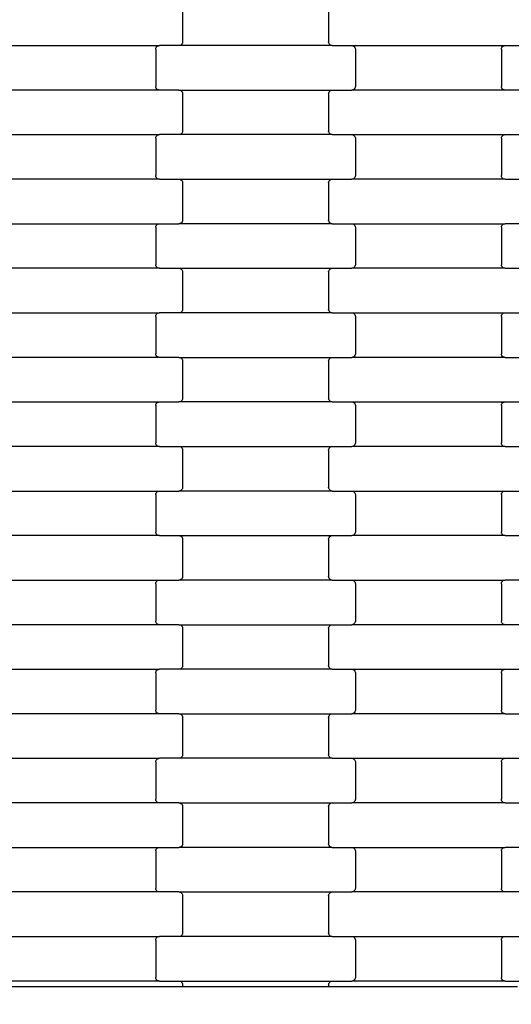
# Model space of a CAD drawing. Units: millimetres. Extents: x 2043 to 19843, y 498 to 15298.
# Drawn here: x 11924 to 12200, y 8935 to 9487 of the extents above; entities that cross this region are included whole.
import ezdxf

# ---------------------------------------------------------------- set-up
doc = ezdxf.new("R2010")
doc.units = ezdxf.units.MM
doc.layers.add('wymiary 100', color=5, linetype='Continuous')
doc.layers.add('wymiary 100 strefy', color=5, linetype='Continuous')
doc.styles.get("Standard").update_dxf_attribs({"font": 'arial.ttf'})
doc.dimstyles.new('FK_rzuty 100_m', dxfattribs={"dimscale": 100, "dimtxt": 2.5, "dimasz": 2.5, "dimexe": 1.25, "dimexo": 0.625, "dimtad": 1, "dimlfac": 0.001, "dimrnd": 0.01, "dimzin": 1, "dimdsep": 46, "dimtxsty": 'Standard', "dimblk": 'OBLIQUE', "dimblk1": 'ARCHTICK', "dimblk2": 'OBLIQUE', "dimcen": 2.5, "dimadec": 0, "dimazin": 0, "dimtfac": 1, "dimtmove": 0, "dimatfit": 3, "dimfxl": 1, "dimarcsym": 0})
doc.dimstyles.new('FK_rzuty 100_STREFY', dxfattribs={"dimscale": 100, "dimtxt": 4, "dimasz": 2.5, "dimexe": 1.25, "dimexo": 0.625, "dimgap": 1, "dimtad": 1, "dimlfac": 0.001, "dimrnd": 0.01, "dimzin": 1, "dimdsep": 46, "dimtxsty": 'Standard', "dimblk": 'OBLIQUE', "dimcen": 2.5, "dimadec": 0, "dimazin": 0, "dimtfac": 1, "dimtmove": 0, "dimatfit": 3, "dimfxl": 1, "dimarcsym": 0})

# ---------------------------------------------------------------- blocks, each defined once
blk = doc.blocks.new('_Oblique')
at = {"color": 0, "linetype": 'ByBlock', "lineweight": -2}
blk.add_line((-0.5, -0.5), (0.5, 0.5), dxfattribs=at)
blk = doc.blocks.new('*D10')
at = {"layer": 'Defpoints', "color": 0, "transparency": 16777216}
for p in [(10829.16, 9466.04), (15350.16, 9466.04), (15350.16, 7937.28)]:
    blk.add_point(p, dxfattribs=at)
at = {"layer": 'wymiary 100', "color": 0, "lineweight": -2, "transparency": 16777216}
for p, q in [((10829.16, 9403.54), (10829.16, 7812.28)), ((15350.16, 9403.54), (15350.16, 7812.28)), ((10829.16, 7937.28), (15350.16, 7937.28))]:
    blk.add_line(p, q, dxfattribs=at)
at = {"layer": 'wymiary 100', "color": 0, "lineweight": -2, "transparency": 16777216, "xscale": 250, "yscale": 250, "zscale": 250, "rotation": 180}
blk.add_blockref('_Oblique', (10829.16, 7937.28), dxfattribs=at)
at = {"layer": 'wymiary 100', "color": 0, "lineweight": -2, "transparency": 16777216, "xscale": 250, "yscale": 250, "zscale": 250}
blk.add_blockref('_Oblique', (15350.16, 7937.28), dxfattribs=at)
at = {"layer": 'wymiary 100', "color": 0, "transparency": 16777216, "insert": (13089.66, 8127.42), "char_height": 250, "attachment_point": 5}
blk.add_mtext('4.52', dxfattribs=at)
blk = doc.blocks.new('_ArchTick')
at = {"color": 0, "linetype": 'ByBlock', "const_width": 0.15}
blk.add_lwpolyline([(-0.5, -0.5), (0.5, 0.5)], dxfattribs=at)
blk = doc.blocks.new('*D11')
at = {"layer": 'Defpoints', "color": 0, "transparency": 16777216}
for p in [(10210.51, 10242.89), (13089.61, 10242.89), (13089.61, 8689.89)]:
    blk.add_point(p, dxfattribs=at)
at = {"layer": 'wymiary 100', "color": 0, "lineweight": -2, "transparency": 16777216}
for p, q in [((13027.11, 10242.89), (10085.51, 10242.89)), ((10210.51, 8689.89), (10210.51, 10242.89)), ((13027.11, 8689.89), (10085.51, 8689.89))]:
    blk.add_line(p, q, dxfattribs=at)
at = {"layer": 'wymiary 100', "color": 0, "lineweight": -2, "transparency": 16777216, "xscale": 250, "yscale": 250, "zscale": 250}
for p, rotation in [((10210.51, 10242.89), 90), ((10210.51, 8689.89), 270)]:
    blk.add_blockref('_Oblique', p, dxfattribs=dict(at, rotation=rotation))
at = {"layer": 'wymiary 100', "color": 0, "transparency": 16777216, "insert": (10020.36, 9466.39), "char_height": 250, "attachment_point": 5, "rotation": 90}
blk.add_mtext('1.55', dxfattribs=at)
blk = doc.blocks.new('*D8')
at = {"layer": 'Defpoints', "color": 0, "transparency": 16777216}
for p in [(9082.78, 9478.76), (17096.16, 9466.04), (17096.16, 6037.5)]:
    blk.add_point(p, dxfattribs=at)
at = {"layer": 'wymiary 100 strefy', "color": 0, "lineweight": -2, "transparency": 16777216}
for p, q in [((9082.78, 9416.26), (9082.78, 5912.5)), ((17096.16, 9403.54), (17096.16, 5912.5)), ((9082.78, 6037.5), (17096.16, 6037.5))]:
    blk.add_line(p, q, dxfattribs=at)
at = {"layer": 'wymiary 100 strefy', "color": 0, "lineweight": -2, "transparency": 16777216, "xscale": 250, "yscale": 250, "zscale": 250, "rotation": 180}
blk.add_blockref('_Oblique', (9082.78, 6037.5), dxfattribs=at)
at = {"layer": 'wymiary 100 strefy', "color": 0, "lineweight": -2, "transparency": 16777216, "xscale": 250, "yscale": 250, "zscale": 250}
blk.add_blockref('_Oblique', (17096.16, 6037.5), dxfattribs=at)
at = {"layer": 'wymiary 100 strefy', "color": 0, "transparency": 16777216, "insert": (13089.47, 6341.73), "char_height": 400, "attachment_point": 5}
blk.add_mtext('8.01 m', dxfattribs=at)
blk = doc.blocks.new('*D9')
at = {"layer": 'Defpoints', "color": 0, "transparency": 16777216}
for p in [(7764.58, 11987.54), (13072.89, 11987.54), (13074.53, 6944.54)]:
    blk.add_point(p, dxfattribs=at)
at = {"layer": 'wymiary 100 strefy', "color": 0, "lineweight": -2, "transparency": 16777216}
for p, q in [((13010.39, 11987.54), (7639.58, 11987.54)), ((7764.58, 6944.54), (7764.58, 11987.54)), ((13012.03, 6944.54), (7639.58, 6944.54))]:
    blk.add_line(p, q, dxfattribs=at)
at = {"layer": 'wymiary 100 strefy', "color": 0, "lineweight": -2, "transparency": 16777216, "xscale": 250, "yscale": 250, "zscale": 250}
for p, rotation in [((7764.58, 11987.54), 90), ((7764.58, 6944.54), 270)]:
    blk.add_blockref('_Oblique', p, dxfattribs=dict(at, rotation=rotation))
at = {"layer": 'wymiary 100 strefy', "color": 0, "transparency": 16777216, "insert": (7460.35, 9466.04), "char_height": 400, "attachment_point": 5, "rotation": 90}
blk.add_mtext('5.04 m', dxfattribs=at)

msp = doc.modelspace()

# ---------------------------------------------------------------- linework, layer by layer
for p, q in [((12015.595, 9495.731), (12015.595, 9474.731)), ((12097.595, 9495.731), (12097.595, 9474.731)), ((11916.582, 9472.731), (12002.607, 9472.731)), ((12000.595, 9470.731), (12000.663, 9471.248)), ((12000.663, 9471.248), (12000.864, 9471.731)), ((12000.864, 9471.731), (12001.184, 9472.145)), ((12001.184, 9472.145), (12001.601, 9472.463)), ((12001.601, 9472.463), (12002.086, 9472.662)), ((12002.086, 9472.662), (12002.607, 9472.731)), ((12013.582, 9472.731), (12002.607, 9472.731)), ((12014.103, 9472.799), (12013.582, 9472.731)), ((12099.607, 9472.731), (12013.582, 9472.731)), ((12014.588, 9472.998), (12014.103, 9472.799)), ((12015.005, 9473.316), (12014.588, 9472.998)), ((12015.325, 9473.731), (12015.005, 9473.316)), ((12015.526, 9474.213), (12015.325, 9473.731)), ((12015.595, 9474.731), (12015.526, 9474.213)), ((12097.663, 9474.213), (12097.595, 9474.731)), ((12097.864, 9473.731), (12097.663, 9474.213)), ((12098.184, 9473.316), (12097.864, 9473.731)), ((12098.601, 9472.998), (12098.184, 9473.316)), ((12099.086, 9472.799), (12098.601, 9472.998)), ((12099.607, 9472.731), (12099.086, 9472.799)), ((12099.607, 9472.731), (12110.582, 9472.731)), ((12110.582, 9472.731), (12111.103, 9472.662)), ((12110.582, 9472.731), (12196.607, 9472.731)), ((12111.103, 9472.662), (12111.588, 9472.463)), ((12111.588, 9472.463), (12112.005, 9472.145)), ((12112.005, 9472.145), (12112.325, 9471.731)), ((12112.325, 9471.731), (12112.526, 9471.248)), ((12112.526, 9471.248), (12112.595, 9470.731)), ((12194.595, 9470.731), (12194.663, 9471.248)), ((12194.663, 9471.248), (12194.864, 9471.731)), ((12194.864, 9471.731), (12195.184, 9472.145)), ((12195.184, 9472.145), (12195.601, 9472.463)), ((12195.601, 9472.463), (12196.086, 9472.662)), ((12196.086, 9472.662), (12196.607, 9472.731)), ((12196.607, 9472.731), (12207.582, 9472.731)), ((12000.595, 9470.731), (12000.595, 9449.731)), ((12112.595, 9470.731), (12112.595, 9449.731)), ((12194.595, 9470.731), (12194.595, 9449.731)), ((12000.663, 9449.213), (12000.595, 9449.731)), ((12000.864, 9448.731), (12000.663, 9449.213)), ((12112.526, 9449.213), (12112.325, 9448.731)), ((12112.595, 9449.731), (12112.526, 9449.213)), ((12194.663, 9449.213), (12194.595, 9449.731)), ((12194.864, 9448.731), (12194.663, 9449.213)), ((12002.607, 9447.731), (11916.582, 9447.731)), ((12001.184, 9448.316), (12000.864, 9448.731)), ((12001.601, 9447.998), (12001.184, 9448.316)), ((12002.086, 9447.799), (12001.601, 9447.998)), ((12002.607, 9447.731), (12002.086, 9447.799)), ((12013.582, 9447.731), (12002.607, 9447.731)), ((12013.582, 9447.731), (12099.607, 9447.731)), ((12013.582, 9447.731), (12014.103, 9447.662)), ((12014.103, 9447.662), (12014.588, 9447.463)), ((12014.588, 9447.463), (12015.005, 9447.145)), ((12015.005, 9447.145), (12015.325, 9446.731)), ((12015.325, 9446.731), (12015.526, 9446.248)), ((12015.526, 9446.248), (12015.595, 9445.731)), ((12015.595, 9445.731), (12015.595, 9424.731)), ((12097.595, 9445.731), (12097.663, 9446.248)), ((12097.595, 9445.731), (12097.595, 9424.731)), ((12097.663, 9446.248), (12097.864, 9446.731)), ((12097.864, 9446.731), (12098.184, 9447.145)), ((12098.184, 9447.145), (12098.601, 9447.463)), ((12098.601, 9447.463), (12099.086, 9447.662)), ((12099.086, 9447.662), (12099.607, 9447.731)), ((12099.607, 9447.731), (12110.582, 9447.731)), ((12111.103, 9447.799), (12110.582, 9447.731)), ((12196.607, 9447.731), (12110.582, 9447.731)), ((12111.588, 9447.998), (12111.103, 9447.799)), ((12112.005, 9448.316), (12111.588, 9447.998)), ((12112.325, 9448.731), (12112.005, 9448.316)), ((12195.184, 9448.316), (12194.864, 9448.731)), ((12195.601, 9447.998), (12195.184, 9448.316)), ((12196.086, 9447.799), (12195.601, 9447.998)), ((12196.607, 9447.731), (12196.086, 9447.799)), ((12207.582, 9447.731), (12196.607, 9447.731)), ((11916.582, 9422.731), (12002.607, 9422.731)), ((12000.595, 9420.731), (12000.663, 9421.248)), ((12000.663, 9421.248), (12000.864, 9421.731)), ((12000.864, 9421.731), (12001.184, 9422.145)), ((12001.184, 9422.145), (12001.601, 9422.463)), ((12001.601, 9422.463), (12002.086, 9422.662)), ((12002.086, 9422.662), (12002.607, 9422.731)), ((12013.582, 9422.731), (12002.607, 9422.731)), ((12014.103, 9422.799), (12013.582, 9422.731)), ((12099.607, 9422.731), (12013.582, 9422.731)), ((12014.588, 9422.998), (12014.103, 9422.799)), ((12015.005, 9423.316), (12014.588, 9422.998)), ((12015.325, 9423.731), (12015.005, 9423.316)), ((12015.526, 9424.213), (12015.325, 9423.731)), ((12015.595, 9424.731), (12015.526, 9424.213)), ((12097.663, 9424.213), (12097.595, 9424.731)), ((12097.864, 9423.731), (12097.663, 9424.213)), ((12098.184, 9423.316), (12097.864, 9423.731)), ((12098.601, 9422.998), (12098.184, 9423.316)), ((12099.086, 9422.799), (12098.601, 9422.998)), ((12099.607, 9422.731), (12099.086, 9422.799)), ((12099.607, 9422.731), (12110.582, 9422.731)), ((12110.582, 9422.731), (12111.103, 9422.662)), ((12110.582, 9422.731), (12196.607, 9422.731)), ((12111.103, 9422.662), (12111.588, 9422.463)), ((12111.588, 9422.463), (12112.005, 9422.145)), ((12112.005, 9422.145), (12112.325, 9421.731)), ((12112.325, 9421.731), (12112.526, 9421.248)), ((12112.526, 9421.248), (12112.595, 9420.731)), ((12194.595, 9420.731), (12194.663, 9421.248)), ((12194.663, 9421.248), (12194.864, 9421.731)), ((12194.864, 9421.731), (12195.184, 9422.145)), ((12195.184, 9422.145), (12195.601, 9422.463)), ((12195.601, 9422.463), (12196.086, 9422.662)), ((12196.086, 9422.662), (12196.607, 9422.731)), ((12196.607, 9422.731), (12207.582, 9422.731)), ((12000.595, 9420.731), (12000.595, 9399.731)), ((12112.595, 9420.731), (12112.595, 9399.731)), ((12194.595, 9420.731), (12194.595, 9399.731)), ((12000.663, 9399.213), (12000.595, 9399.731)), ((12000.864, 9398.731), (12000.663, 9399.213)), ((12112.526, 9399.213), (12112.325, 9398.731)), ((12112.595, 9399.731), (12112.526, 9399.213)), ((12194.663, 9399.213), (12194.595, 9399.731)), ((12194.864, 9398.731), (12194.663, 9399.213)), ((12002.607, 9397.731), (11916.582, 9397.731)), ((12001.184, 9398.316), (12000.864, 9398.731)), ((12001.601, 9397.998), (12001.184, 9398.316)), ((12002.086, 9397.799), (12001.601, 9397.998)), ((12002.607, 9397.731), (12002.086, 9397.799)), ((12002.607, 9397.731), (12013.582, 9397.731)), ((12013.582, 9397.731), (12014.103, 9397.662)), ((12013.582, 9397.731), (12099.607, 9397.731)), ((12014.103, 9397.662), (12014.588, 9397.463)), ((12014.588, 9397.463), (12015.005, 9397.145)), ((12015.005, 9397.145), (12015.325, 9396.731)), ((12015.325, 9396.731), (12015.526, 9396.248)), ((12015.526, 9396.248), (12015.595, 9395.731)), ((12015.595, 9395.731), (12015.595, 9374.731)), ((12097.595, 9395.731), (12097.663, 9396.248)), ((12097.595, 9395.731), (12097.595, 9374.731)), ((12097.663, 9396.248), (12097.864, 9396.731)), ((12097.864, 9396.731), (12098.184, 9397.145)), ((12098.184, 9397.145), (12098.601, 9397.463)), ((12098.601, 9397.463), (12099.086, 9397.662)), ((12099.086, 9397.662), (12099.607, 9397.731)), ((12099.607, 9397.731), (12110.582, 9397.731)), ((12111.103, 9397.799), (12110.582, 9397.731)), ((12196.607, 9397.731), (12110.582, 9397.731)), ((12111.588, 9397.998), (12111.103, 9397.799)), ((12112.005, 9398.316), (12111.588, 9397.998)), ((12112.325, 9398.731), (12112.005, 9398.316)), ((12195.184, 9398.316), (12194.864, 9398.731)), ((12195.601, 9397.998), (12195.184, 9398.316)), ((12196.086, 9397.799), (12195.601, 9397.998)), ((12196.607, 9397.731), (12196.086, 9397.799)), ((12196.607, 9397.731), (12207.582, 9397.731)), ((11916.582, 9372.731), (12002.607, 9372.731)), ((12000.663, 9371.248), (12000.864, 9371.731)), ((12000.864, 9371.731), (12001.184, 9372.145)), ((12001.184, 9372.145), (12001.601, 9372.463)), ((12001.601, 9372.463), (12002.086, 9372.662)), ((12002.086, 9372.662), (12002.607, 9372.731)), ((12002.607, 9372.731), (12013.582, 9372.731)), ((12014.103, 9372.799), (12013.582, 9372.731)), ((12099.607, 9372.731), (12013.582, 9372.731)), ((12014.588, 9372.998), (12014.103, 9372.799)), ((12015.005, 9373.316), (12014.588, 9372.998)), ((12015.325, 9373.731), (12015.005, 9373.316)), ((12015.526, 9374.213), (12015.325, 9373.731)), ((12015.595, 9374.731), (12015.526, 9374.213)), ((12097.663, 9374.213), (12097.595, 9374.731)), ((12097.864, 9373.731), (12097.663, 9374.213)), ((12098.184, 9373.316), (12097.864, 9373.731)), ((12098.601, 9372.998), (12098.184, 9373.316)), ((12099.086, 9372.799), (12098.601, 9372.998)), ((12099.607, 9372.731), (12099.086, 9372.799)), ((12099.607, 9372.731), (12110.582, 9372.731)), ((12110.582, 9372.731), (12111.103, 9372.662)), ((12110.582, 9372.731), (12196.607, 9372.731)), ((12111.103, 9372.662), (12111.588, 9372.463)), ((12111.588, 9372.463), (12112.005, 9372.145)), ((12112.005, 9372.145), (12112.325, 9371.731)), ((12112.325, 9371.731), (12112.526, 9371.248)), ((12194.663, 9371.248), (12194.864, 9371.731)), ((12194.864, 9371.731), (12195.184, 9372.145)), ((12195.184, 9372.145), (12195.601, 9372.463)), ((12195.601, 9372.463), (12196.086, 9372.662)), ((12196.086, 9372.662), (12196.607, 9372.731)), ((12207.582, 9372.731), (12196.607, 9372.731)), ((12000.595, 9370.731), (12000.663, 9371.248)), ((12000.595, 9370.731), (12000.595, 9349.731)), ((12112.526, 9371.248), (12112.595, 9370.731)), ((12112.595, 9370.731), (12112.595, 9349.731)), ((12194.595, 9370.731), (12194.663, 9371.248)), ((12194.595, 9370.731), (12194.595, 9349.731)), ((12000.663, 9349.213), (12000.595, 9349.731)), ((12112.595, 9349.731), (12112.526, 9349.213)), ((12194.663, 9349.213), (12194.595, 9349.731)), ((12002.607, 9347.731), (11916.582, 9347.731)), ((12000.864, 9348.731), (12000.663, 9349.213)), ((12001.184, 9348.316), (12000.864, 9348.731)), ((12001.601, 9347.998), (12001.184, 9348.316)), ((12002.086, 9347.799), (12001.601, 9347.998)), ((12002.607, 9347.731), (12002.086, 9347.799)), ((12002.607, 9347.731), (12013.582, 9347.731)), ((12013.582, 9347.731), (12014.103, 9347.662)), ((12013.582, 9347.731), (12099.607, 9347.731)), ((12014.103, 9347.662), (12014.588, 9347.463)), ((12014.588, 9347.463), (12015.005, 9347.145)), ((12015.005, 9347.145), (12015.325, 9346.731)), ((12015.325, 9346.731), (12015.526, 9346.248)), ((12015.526, 9346.248), (12015.595, 9345.731)), ((12015.595, 9345.731), (12015.595, 9324.731)), ((12097.595, 9345.731), (12097.663, 9346.248)), ((12097.595, 9345.731), (12097.595, 9324.731)), ((12097.663, 9346.248), (12097.864, 9346.731)), ((12097.864, 9346.731), (12098.184, 9347.145)), ((12098.184, 9347.145), (12098.601, 9347.463)), ((12098.601, 9347.463), (12099.086, 9347.662)), ((12099.086, 9347.662), (12099.607, 9347.731)), ((12099.607, 9347.731), (12110.582, 9347.731)), ((12111.103, 9347.799), (12110.582, 9347.731)), ((12196.607, 9347.731), (12110.582, 9347.731)), ((12111.588, 9347.998), (12111.103, 9347.799)), ((12112.005, 9348.316), (12111.588, 9347.998)), ((12112.325, 9348.731), (12112.005, 9348.316)), ((12112.526, 9349.213), (12112.325, 9348.731)), ((12194.864, 9348.731), (12194.663, 9349.213)), ((12195.184, 9348.316), (12194.864, 9348.731)), ((12195.601, 9347.998), (12195.184, 9348.316)), ((12196.086, 9347.799), (12195.601, 9347.998)), ((12196.607, 9347.731), (12196.086, 9347.799)), ((12196.607, 9347.731), (12207.582, 9347.731)), ((11916.582, 9322.731), (12002.607, 9322.731)), ((12000.663, 9321.248), (12000.864, 9321.731)), ((12000.864, 9321.731), (12001.184, 9322.145)), ((12001.184, 9322.145), (12001.601, 9322.463)), ((12001.601, 9322.463), (12002.086, 9322.662)), ((12002.086, 9322.662), (12002.607, 9322.731)), ((12013.582, 9322.731), (12002.607, 9322.731)), ((12014.103, 9322.799), (12013.582, 9322.731)), ((12099.607, 9322.731), (12013.582, 9322.731)), ((12014.588, 9322.998), (12014.103, 9322.799)), ((12015.005, 9323.316), (12014.588, 9322.998)), ((12015.325, 9323.731), (12015.005, 9323.316)), ((12015.526, 9324.213), (12015.325, 9323.731)), ((12015.595, 9324.731), (12015.526, 9324.213)), ((12097.663, 9324.213), (12097.595, 9324.731)), ((12097.864, 9323.731), (12097.663, 9324.213)), ((12098.184, 9323.316), (12097.864, 9323.731)), ((12098.601, 9322.998), (12098.184, 9323.316)), ((12099.086, 9322.799), (12098.601, 9322.998)), ((12099.607, 9322.731), (12099.086, 9322.799)), ((12099.607, 9322.731), (12110.582, 9322.731)), ((12110.582, 9322.731), (12111.103, 9322.662)), ((12110.582, 9322.731), (12196.607, 9322.731)), ((12111.103, 9322.662), (12111.588, 9322.463)), ((12111.588, 9322.463), (12112.005, 9322.145)), ((12112.005, 9322.145), (12112.325, 9321.731)), ((12112.325, 9321.731), (12112.526, 9321.248)), ((12194.663, 9321.248), (12194.864, 9321.731)), ((12194.864, 9321.731), (12195.184, 9322.145)), ((12195.184, 9322.145), (12195.601, 9322.463)), ((12195.601, 9322.463), (12196.086, 9322.662)), ((12196.086, 9322.662), (12196.607, 9322.731)), ((12196.607, 9322.731), (12207.582, 9322.731)), ((12000.595, 9320.731), (12000.663, 9321.248)), ((12000.595, 9320.731), (12000.595, 9299.731)), ((12112.526, 9321.248), (12112.595, 9320.731)), ((12112.595, 9320.731), (12112.595, 9299.731)), ((12194.595, 9320.731), (12194.663, 9321.248)), ((12194.595, 9320.731), (12194.595, 9299.731)), ((12000.663, 9299.213), (12000.595, 9299.731)), ((12112.595, 9299.731), (12112.526, 9299.213)), ((12194.663, 9299.213), (12194.595, 9299.731)), ((12002.607, 9297.731), (11916.582, 9297.731)), ((12000.864, 9298.731), (12000.663, 9299.213)), ((12001.184, 9298.316), (12000.864, 9298.731)), ((12001.601, 9297.998), (12001.184, 9298.316)), ((12002.086, 9297.799), (12001.601, 9297.998)), ((12002.607, 9297.731), (12002.086, 9297.799)), ((12013.582, 9297.731), (12002.607, 9297.731)), ((12013.582, 9297.731), (12099.607, 9297.731)), ((12013.582, 9297.731), (12014.103, 9297.662)), ((12014.103, 9297.662), (12014.588, 9297.463)), ((12014.588, 9297.463), (12015.005, 9297.145)), ((12015.005, 9297.145), (12015.325, 9296.731)), ((12015.325, 9296.731), (12015.526, 9296.248)), ((12015.526, 9296.248), (12015.595, 9295.731)), ((12015.595, 9295.731), (12015.595, 9274.731)), ((12097.595, 9295.731), (12097.663, 9296.248)), ((12097.595, 9295.731), (12097.595, 9274.731)), ((12097.663, 9296.248), (12097.864, 9296.731)), ((12097.864, 9296.731), (12098.184, 9297.145)), ((12098.184, 9297.145), (12098.601, 9297.463)), ((12098.601, 9297.463), (12099.086, 9297.662)), ((12099.086, 9297.662), (12099.607, 9297.731)), ((12099.607, 9297.731), (12110.582, 9297.731)), ((12111.103, 9297.799), (12110.582, 9297.731)), ((12196.607, 9297.731), (12110.582, 9297.731)), ((12111.588, 9297.998), (12111.103, 9297.799)), ((12112.005, 9298.316), (12111.588, 9297.998)), ((12112.325, 9298.731), (12112.005, 9298.316)), ((12112.526, 9299.213), (12112.325, 9298.731)), ((12194.864, 9298.731), (12194.663, 9299.213)), ((12195.184, 9298.316), (12194.864, 9298.731)), ((12195.601, 9297.998), (12195.184, 9298.316)), ((12196.086, 9297.799), (12195.601, 9297.998)), ((12196.607, 9297.731), (12196.086, 9297.799)), ((12196.607, 9297.731), (12207.582, 9297.731)), ((11916.582, 9272.731), (12002.607, 9272.731)), ((12000.864, 9271.731), (12001.184, 9272.145)), ((12001.184, 9272.145), (12001.601, 9272.463)), ((12001.601, 9272.463), (12002.086, 9272.662)), ((12002.086, 9272.662), (12002.607, 9272.731)), ((12002.607, 9272.731), (12013.582, 9272.731)), ((12014.103, 9272.799), (12013.582, 9272.731)), ((12099.607, 9272.731), (12013.582, 9272.731)), ((12014.588, 9272.998), (12014.103, 9272.799)), ((12015.005, 9273.316), (12014.588, 9272.998)), ((12015.325, 9273.731), (12015.005, 9273.316)), ((12015.526, 9274.213), (12015.325, 9273.731)), ((12015.595, 9274.731), (12015.526, 9274.213)), ((12097.663, 9274.213), (12097.595, 9274.731)), ((12097.864, 9273.731), (12097.663, 9274.213)), ((12098.184, 9273.316), (12097.864, 9273.731)), ((12098.601, 9272.998), (12098.184, 9273.316)), ((12099.086, 9272.799), (12098.601, 9272.998)), ((12099.607, 9272.731), (12099.086, 9272.799)), ((12099.607, 9272.731), (12110.582, 9272.731)), ((12110.582, 9272.731), (12111.103, 9272.662)), ((12110.582, 9272.731), (12196.607, 9272.731)), ((12111.103, 9272.662), (12111.588, 9272.463)), ((12111.588, 9272.463), (12112.005, 9272.145)), ((12112.005, 9272.145), (12112.325, 9271.731)), ((12194.864, 9271.731), (12195.184, 9272.145)), ((12195.184, 9272.145), (12195.601, 9272.463)), ((12195.601, 9272.463), (12196.086, 9272.662)), ((12196.086, 9272.662), (12196.607, 9272.731)), ((12196.607, 9272.731), (12207.582, 9272.731)), ((12000.595, 9270.731), (12000.663, 9271.248)), ((12000.595, 9270.731), (12000.595, 9249.731)), ((12000.663, 9271.248), (12000.864, 9271.731)), ((12112.325, 9271.731), (12112.526, 9271.248)), ((12112.526, 9271.248), (12112.595, 9270.731)), ((12112.595, 9270.731), (12112.595, 9249.731)), ((12194.595, 9270.731), (12194.663, 9271.248)), ((12194.595, 9270.731), (12194.595, 9249.731)), ((12194.663, 9271.248), (12194.864, 9271.731)), ((12002.607, 9247.731), (11916.582, 9247.731)), ((12000.663, 9249.213), (12000.595, 9249.731)), ((12000.864, 9248.731), (12000.663, 9249.213)), ((12001.184, 9248.316), (12000.864, 9248.731)), ((12001.601, 9247.998), (12001.184, 9248.316)), ((12002.086, 9247.799), (12001.601, 9247.998)), ((12002.607, 9247.731), (12002.086, 9247.799)), ((12002.607, 9247.731), (12013.582, 9247.731)), ((12013.582, 9247.731), (12014.103, 9247.662)), ((12013.582, 9247.731), (12099.607, 9247.731)), ((12014.103, 9247.662), (12014.588, 9247.463)), ((12014.588, 9247.463), (12015.005, 9247.145)), ((12015.005, 9247.145), (12015.325, 9246.731)), ((12015.325, 9246.731), (12015.526, 9246.248)), ((12015.526, 9246.248), (12015.595, 9245.731)), ((12015.595, 9245.731), (12015.595, 9224.731)), ((12097.595, 9245.731), (12097.663, 9246.248)), ((12097.595, 9245.731), (12097.595, 9224.731)), ((12097.663, 9246.248), (12097.864, 9246.731)), ((12097.864, 9246.731), (12098.184, 9247.145)), ((12098.184, 9247.145), (12098.601, 9247.463)), ((12098.601, 9247.463), (12099.086, 9247.662)), ((12099.086, 9247.662), (12099.607, 9247.731)), ((12099.607, 9247.731), (12110.582, 9247.731)), ((12111.103, 9247.799), (12110.582, 9247.731)), ((12196.607, 9247.731), (12110.582, 9247.731)), ((12111.588, 9247.998), (12111.103, 9247.799)), ((12112.005, 9248.316), (12111.588, 9247.998)), ((12112.325, 9248.731), (12112.005, 9248.316)), ((12112.526, 9249.213), (12112.325, 9248.731)), ((12112.595, 9249.731), (12112.526, 9249.213)), ((12194.663, 9249.213), (12194.595, 9249.731)), ((12194.864, 9248.731), (12194.663, 9249.213)), ((12195.184, 9248.316), (12194.864, 9248.731)), ((12195.601, 9247.998), (12195.184, 9248.316)), ((12196.086, 9247.799), (12195.601, 9247.998)), ((12196.607, 9247.731), (12196.086, 9247.799)), ((12196.607, 9247.731), (12207.582, 9247.731)), ((11916.582, 9222.731), (12002.607, 9222.731)), ((12001.184, 9222.145), (12001.601, 9222.463)), ((12001.601, 9222.463), (12002.086, 9222.662)), ((12002.086, 9222.662), (12002.607, 9222.731)), ((12002.607, 9222.731), (12013.582, 9222.731)), ((12014.103, 9222.799), (12013.582, 9222.731)), ((12099.607, 9222.731), (12013.582, 9222.731)), ((12014.588, 9222.998), (12014.103, 9222.799)), ((12015.005, 9223.316), (12014.588, 9222.998)), ((12015.325, 9223.731), (12015.005, 9223.316)), ((12015.526, 9224.213), (12015.325, 9223.731)), ((12015.595, 9224.731), (12015.526, 9224.213)), ((12097.663, 9224.213), (12097.595, 9224.731)), ((12097.864, 9223.731), (12097.663, 9224.213)), ((12098.184, 9223.316), (12097.864, 9223.731)), ((12098.601, 9222.998), (12098.184, 9223.316)), ((12099.086, 9222.799), (12098.601, 9222.998)), ((12099.607, 9222.731), (12099.086, 9222.799)), ((12099.607, 9222.731), (12110.582, 9222.731)), ((12110.582, 9222.731), (12111.103, 9222.662)), ((12110.582, 9222.731), (12196.607, 9222.731)), ((12111.103, 9222.662), (12111.588, 9222.463)), ((12111.588, 9222.463), (12112.005, 9222.145)), ((12195.184, 9222.145), (12195.601, 9222.463)), ((12195.601, 9222.463), (12196.086, 9222.662)), ((12196.086, 9222.662), (12196.607, 9222.731)), ((12196.607, 9222.731), (12207.582, 9222.731)), ((12000.595, 9220.731), (12000.663, 9221.248)), ((12000.595, 9220.731), (12000.595, 9199.731)), ((12000.663, 9221.248), (12000.864, 9221.731)), ((12000.864, 9221.731), (12001.184, 9222.145)), ((12112.005, 9222.145), (12112.325, 9221.731)), ((12112.325, 9221.731), (12112.526, 9221.248)), ((12112.526, 9221.248), (12112.595, 9220.731)), ((12112.595, 9220.731), (12112.595, 9199.731)), ((12194.595, 9220.731), (12194.663, 9221.248)), ((12194.595, 9220.731), (12194.595, 9199.731)), ((12194.663, 9221.248), (12194.864, 9221.731)), ((12194.864, 9221.731), (12195.184, 9222.145)), ((12002.607, 9197.731), (11916.582, 9197.731)), ((12000.663, 9199.213), (12000.595, 9199.731)), ((12000.864, 9198.731), (12000.663, 9199.213)), ((12001.184, 9198.316), (12000.864, 9198.731)), ((12001.601, 9197.998), (12001.184, 9198.316)), ((12002.086, 9197.799), (12001.601, 9197.998)), ((12002.607, 9197.731), (12002.086, 9197.799)), ((12002.607, 9197.731), (12013.582, 9197.731)), ((12013.582, 9197.731), (12014.103, 9197.662)), ((12013.582, 9197.731), (12099.607, 9197.731)), ((12014.103, 9197.662), (12014.588, 9197.463)), ((12014.588, 9197.463), (12015.005, 9197.145)), ((12015.005, 9197.145), (12015.325, 9196.731)), ((12015.325, 9196.731), (12015.526, 9196.248)), ((12015.526, 9196.248), (12015.595, 9195.731)), ((12015.595, 9195.731), (12015.595, 9174.731)), ((12097.595, 9195.731), (12097.663, 9196.248)), ((12097.595, 9195.731), (12097.595, 9174.731)), ((12097.663, 9196.248), (12097.864, 9196.731)), ((12097.864, 9196.731), (12098.184, 9197.145)), ((12098.184, 9197.145), (12098.601, 9197.463)), ((12098.601, 9197.463), (12099.086, 9197.662)), ((12099.086, 9197.662), (12099.607, 9197.731)), ((12099.607, 9197.731), (12110.582, 9197.731)), ((12111.103, 9197.799), (12110.582, 9197.731)), ((12196.607, 9197.731), (12110.582, 9197.731)), ((12111.588, 9197.998), (12111.103, 9197.799)), ((12112.005, 9198.316), (12111.588, 9197.998)), ((12112.325, 9198.731), (12112.005, 9198.316)), ((12112.526, 9199.213), (12112.325, 9198.731)), ((12112.595, 9199.731), (12112.526, 9199.213)), ((12194.663, 9199.213), (12194.595, 9199.731)), ((12194.864, 9198.731), (12194.663, 9199.213)), ((12195.184, 9198.316), (12194.864, 9198.731)), ((12195.601, 9197.998), (12195.184, 9198.316)), ((12196.086, 9197.799), (12195.601, 9197.998)), ((12196.607, 9197.731), (12196.086, 9197.799)), ((12196.607, 9197.731), (12207.582, 9197.731)), ((11916.582, 9172.731), (12002.607, 9172.731)), ((12001.601, 9172.463), (12002.086, 9172.662)), ((12002.086, 9172.662), (12002.607, 9172.731)), ((12002.607, 9172.731), (12013.582, 9172.731)), ((12014.103, 9172.799), (12013.582, 9172.731)), ((12099.607, 9172.731), (12013.582, 9172.731)), ((12014.588, 9172.998), (12014.103, 9172.799)), ((12015.005, 9173.316), (12014.588, 9172.998)), ((12015.325, 9173.731), (12015.005, 9173.316)), ((12015.526, 9174.213), (12015.325, 9173.731)), ((12015.595, 9174.731), (12015.526, 9174.213)), ((12097.663, 9174.213), (12097.595, 9174.731)), ((12097.864, 9173.731), (12097.663, 9174.213)), ((12098.184, 9173.316), (12097.864, 9173.731)), ((12098.601, 9172.998), (12098.184, 9173.316)), ((12099.086, 9172.799), (12098.601, 9172.998)), ((12099.607, 9172.731), (12099.086, 9172.799)), ((12099.607, 9172.731), (12110.582, 9172.731)), ((12110.582, 9172.731), (12111.103, 9172.662)), ((12110.582, 9172.731), (12196.607, 9172.731)), ((12111.103, 9172.662), (12111.588, 9172.463)), ((12195.601, 9172.463), (12196.086, 9172.662)), ((12196.086, 9172.662), (12196.607, 9172.731)), ((12207.582, 9172.731), (12196.607, 9172.731)), ((12000.595, 9170.731), (12000.663, 9171.248)), ((12000.595, 9170.731), (12000.595, 9149.731)), ((12000.663, 9171.248), (12000.864, 9171.731)), ((12000.864, 9171.731), (12001.184, 9172.145)), ((12001.184, 9172.145), (12001.601, 9172.463)), ((12111.588, 9172.463), (12112.005, 9172.145)), ((12112.005, 9172.145), (12112.325, 9171.731)), ((12112.325, 9171.731), (12112.526, 9171.248)), ((12112.526, 9171.248), (12112.595, 9170.731)), ((12112.595, 9170.731), (12112.595, 9149.731)), ((12194.595, 9170.731), (12194.663, 9171.248)), ((12194.595, 9170.731), (12194.595, 9149.731)), ((12194.663, 9171.248), (12194.864, 9171.731)), ((12194.864, 9171.731), (12195.184, 9172.145)), ((12195.184, 9172.145), (12195.601, 9172.463)), ((12002.607, 9147.731), (11916.582, 9147.731)), ((12000.663, 9149.213), (12000.595, 9149.731)), ((12000.864, 9148.731), (12000.663, 9149.213)), ((12001.184, 9148.316), (12000.864, 9148.731)), ((12001.601, 9147.998), (12001.184, 9148.316)), ((12002.086, 9147.799), (12001.601, 9147.998)), ((12002.607, 9147.731), (12002.086, 9147.799)), ((12013.582, 9147.731), (12002.607, 9147.731)), ((12013.582, 9147.731), (12099.607, 9147.731)), ((12013.582, 9147.731), (12014.103, 9147.662)), ((12014.103, 9147.662), (12014.588, 9147.463)), ((12014.588, 9147.463), (12015.005, 9147.145)), ((12015.005, 9147.145), (12015.325, 9146.731)), ((12015.325, 9146.731), (12015.526, 9146.248)), ((12015.526, 9146.248), (12015.595, 9145.731)), ((12015.595, 9145.731), (12015.595, 9124.731)), ((12097.595, 9145.731), (12097.663, 9146.248)), ((12097.595, 9145.731), (12097.595, 9124.731)), ((12097.663, 9146.248), (12097.864, 9146.731)), ((12097.864, 9146.731), (12098.184, 9147.145)), ((12098.184, 9147.145), (12098.601, 9147.463)), ((12098.601, 9147.463), (12099.086, 9147.662)), ((12099.086, 9147.662), (12099.607, 9147.731)), ((12099.607, 9147.731), (12110.582, 9147.731)), ((12111.103, 9147.799), (12110.582, 9147.731)), ((12196.607, 9147.731), (12110.582, 9147.731)), ((12111.588, 9147.998), (12111.103, 9147.799)), ((12112.005, 9148.316), (12111.588, 9147.998)), ((12112.325, 9148.731), (12112.005, 9148.316)), ((12112.526, 9149.213), (12112.325, 9148.731)), ((12112.595, 9149.731), (12112.526, 9149.213)), ((12194.663, 9149.213), (12194.595, 9149.731)), ((12194.864, 9148.731), (12194.663, 9149.213)), ((12195.184, 9148.316), (12194.864, 9148.731)), ((12195.601, 9147.998), (12195.184, 9148.316)), ((12196.086, 9147.799), (12195.601, 9147.998)), ((12196.607, 9147.731), (12196.086, 9147.799)), ((12207.582, 9147.731), (12196.607, 9147.731)), ((12014.103, 9122.799), (12013.582, 9122.731)), ((12014.588, 9122.998), (12014.103, 9122.799)), ((12015.005, 9123.316), (12014.588, 9122.998)), ((12015.325, 9123.731), (12015.005, 9123.316)), ((12015.526, 9124.213), (12015.325, 9123.731)), ((12015.595, 9124.731), (12015.526, 9124.213)), ((12097.663, 9124.213), (12097.595, 9124.731)), ((12097.864, 9123.731), (12097.663, 9124.213)), ((12098.184, 9123.316), (12097.864, 9123.731)), ((12098.601, 9122.998), (12098.184, 9123.316)), ((12099.086, 9122.799), (12098.601, 9122.998)), ((12099.607, 9122.731), (12099.086, 9122.799)), ((11916.582, 9122.731), (12002.607, 9122.731)), ((12000.595, 9120.731), (12000.663, 9121.248)), ((12000.595, 9120.731), (12000.595, 9099.731)), ((12000.663, 9121.248), (12000.864, 9121.731)), ((12000.864, 9121.731), (12001.184, 9122.145)), ((12001.184, 9122.145), (12001.601, 9122.463)), ((12001.601, 9122.463), (12002.086, 9122.662)), ((12002.086, 9122.662), (12002.607, 9122.731)), ((12013.582, 9122.731), (12002.607, 9122.731)), ((12099.607, 9122.731), (12013.582, 9122.731)), ((12099.607, 9122.731), (12110.582, 9122.731)), ((12110.582, 9122.731), (12111.103, 9122.662)), ((12110.582, 9122.731), (12196.607, 9122.731)), ((12111.103, 9122.662), (12111.588, 9122.463)), ((12111.588, 9122.463), (12112.005, 9122.145)), ((12112.005, 9122.145), (12112.325, 9121.731)), ((12112.325, 9121.731), (12112.526, 9121.248)), ((12112.526, 9121.248), (12112.595, 9120.731)), ((12112.595, 9120.731), (12112.595, 9099.731)), ((12194.595, 9120.731), (12194.663, 9121.248)), ((12194.595, 9120.731), (12194.595, 9099.731)), ((12194.663, 9121.248), (12194.864, 9121.731)), ((12194.864, 9121.731), (12195.184, 9122.145)), ((12195.184, 9122.145), (12195.601, 9122.463)), ((12195.601, 9122.463), (12196.086, 9122.662)), ((12196.086, 9122.662), (12196.607, 9122.731)), ((12196.607, 9122.731), (12207.582, 9122.731)), ((12002.607, 9097.731), (11916.582, 9097.731)), ((12000.663, 9099.213), (12000.595, 9099.731)), ((12000.864, 9098.731), (12000.663, 9099.213)), ((12001.184, 9098.316), (12000.864, 9098.731)), ((12001.601, 9097.998), (12001.184, 9098.316)), ((12002.086, 9097.799), (12001.601, 9097.998)), ((12002.607, 9097.731), (12002.086, 9097.799)), ((12013.582, 9097.731), (12002.607, 9097.731)), ((12013.582, 9097.731), (12099.607, 9097.731)), ((12013.582, 9097.731), (12014.103, 9097.662)), ((12014.103, 9097.662), (12014.588, 9097.463)), ((12014.588, 9097.463), (12015.005, 9097.145)), ((12015.005, 9097.145), (12015.325, 9096.731)), ((12015.325, 9096.731), (12015.526, 9096.248)), ((12015.526, 9096.248), (12015.595, 9095.731)), ((12015.595, 9095.731), (12015.595, 9074.731)), ((12097.595, 9095.731), (12097.663, 9096.248)), ((12097.595, 9095.731), (12097.595, 9074.731)), ((12097.663, 9096.248), (12097.864, 9096.731)), ((12097.864, 9096.731), (12098.184, 9097.145)), ((12098.184, 9097.145), (12098.601, 9097.463)), ((12098.601, 9097.463), (12099.086, 9097.662)), ((12099.086, 9097.662), (12099.607, 9097.731)), ((12099.607, 9097.731), (12110.582, 9097.731)), ((12111.103, 9097.799), (12110.582, 9097.731)), ((12196.607, 9097.731), (12110.582, 9097.731)), ((12111.588, 9097.998), (12111.103, 9097.799)), ((12112.005, 9098.316), (12111.588, 9097.998)), ((12112.325, 9098.731), (12112.005, 9098.316)), ((12112.526, 9099.213), (12112.325, 9098.731)), ((12112.595, 9099.731), (12112.526, 9099.213)), ((12194.663, 9099.213), (12194.595, 9099.731)), ((12194.864, 9098.731), (12194.663, 9099.213)), ((12195.184, 9098.316), (12194.864, 9098.731)), ((12195.601, 9097.998), (12195.184, 9098.316)), ((12196.086, 9097.799), (12195.601, 9097.998)), ((12196.607, 9097.731), (12196.086, 9097.799)), ((12196.607, 9097.731), (12207.582, 9097.731)), ((12015.005, 9073.316), (12014.588, 9072.998)), ((12015.325, 9073.731), (12015.005, 9073.316)), ((12015.526, 9074.213), (12015.325, 9073.731)), ((12015.595, 9074.731), (12015.526, 9074.213)), ((12097.663, 9074.213), (12097.595, 9074.731)), ((12097.864, 9073.731), (12097.663, 9074.213)), ((12098.184, 9073.316), (12097.864, 9073.731)), ((12098.601, 9072.998), (12098.184, 9073.316)), ((11916.582, 9072.731), (12002.607, 9072.731)), ((12000.595, 9070.731), (12000.663, 9071.248)), ((12000.595, 9070.731), (12000.595, 9049.731)), ((12000.663, 9071.248), (12000.864, 9071.731)), ((12000.864, 9071.731), (12001.184, 9072.145)), ((12001.184, 9072.145), (12001.601, 9072.463)), ((12001.601, 9072.463), (12002.086, 9072.662)), ((12002.086, 9072.662), (12002.607, 9072.731)), ((12013.582, 9072.731), (12002.607, 9072.731)), ((12014.103, 9072.799), (12013.582, 9072.731)), ((12099.607, 9072.731), (12013.582, 9072.731)), ((12014.588, 9072.998), (12014.103, 9072.799)), ((12099.086, 9072.799), (12098.601, 9072.998)), ((12099.607, 9072.731), (12099.086, 9072.799)), ((12099.607, 9072.731), (12110.582, 9072.731)), ((12110.582, 9072.731), (12111.103, 9072.662)), ((12110.582, 9072.731), (12196.607, 9072.731)), ((12111.103, 9072.662), (12111.588, 9072.463)), ((12111.588, 9072.463), (12112.005, 9072.145)), ((12112.005, 9072.145), (12112.325, 9071.731)), ((12112.325, 9071.731), (12112.526, 9071.248)), ((12112.526, 9071.248), (12112.595, 9070.731)), ((12112.595, 9070.731), (12112.595, 9049.731)), ((12194.595, 9070.731), (12194.663, 9071.248)), ((12194.595, 9070.731), (12194.595, 9049.731)), ((12194.663, 9071.248), (12194.864, 9071.731)), ((12194.864, 9071.731), (12195.184, 9072.145)), ((12195.184, 9072.145), (12195.601, 9072.463)), ((12195.601, 9072.463), (12196.086, 9072.662)), ((12196.086, 9072.662), (12196.607, 9072.731)), ((12196.607, 9072.731), (12207.582, 9072.731)), ((12002.607, 9047.731), (11916.582, 9047.731)), ((12000.663, 9049.213), (12000.595, 9049.731)), ((12000.864, 9048.731), (12000.663, 9049.213)), ((12001.184, 9048.316), (12000.864, 9048.731)), ((12001.601, 9047.998), (12001.184, 9048.316)), ((12002.086, 9047.799), (12001.601, 9047.998)), ((12002.607, 9047.731), (12002.086, 9047.799)), ((12013.582, 9047.731), (12002.607, 9047.731)), ((12013.582, 9047.731), (12099.607, 9047.731)), ((12013.582, 9047.731), (12014.103, 9047.662)), ((12014.103, 9047.662), (12014.588, 9047.463)), ((12014.588, 9047.463), (12015.005, 9047.145)), ((12015.005, 9047.145), (12015.325, 9046.731)), ((12015.325, 9046.731), (12015.526, 9046.248)), ((12015.526, 9046.248), (12015.595, 9045.731)), ((12015.595, 9045.731), (12015.595, 9024.731)), ((12097.595, 9045.731), (12097.663, 9046.248)), ((12097.595, 9045.731), (12097.595, 9024.731)), ((12097.663, 9046.248), (12097.864, 9046.731)), ((12097.864, 9046.731), (12098.184, 9047.145)), ((12098.184, 9047.145), (12098.601, 9047.463)), ((12098.601, 9047.463), (12099.086, 9047.662)), ((12099.086, 9047.662), (12099.607, 9047.731)), ((12099.607, 9047.731), (12110.582, 9047.731)), ((12111.103, 9047.799), (12110.582, 9047.731)), ((12196.607, 9047.731), (12110.582, 9047.731)), ((12111.588, 9047.998), (12111.103, 9047.799)), ((12112.005, 9048.316), (12111.588, 9047.998)), ((12112.325, 9048.731), (12112.005, 9048.316)), ((12112.526, 9049.213), (12112.325, 9048.731)), ((12112.595, 9049.731), (12112.526, 9049.213)), ((12194.663, 9049.213), (12194.595, 9049.731)), ((12194.864, 9048.731), (12194.663, 9049.213)), ((12195.184, 9048.316), (12194.864, 9048.731)), ((12195.601, 9047.998), (12195.184, 9048.316)), ((12196.086, 9047.799), (12195.601, 9047.998)), ((12196.607, 9047.731), (12196.086, 9047.799)), ((12196.607, 9047.731), (12207.582, 9047.731)), ((12015.005, 9023.316), (12014.588, 9022.998)), ((12015.325, 9023.731), (12015.005, 9023.316)), ((12015.526, 9024.213), (12015.325, 9023.731)), ((12015.595, 9024.731), (12015.526, 9024.213)), ((12097.663, 9024.213), (12097.595, 9024.731)), ((12097.864, 9023.731), (12097.663, 9024.213)), ((12098.184, 9023.316), (12097.864, 9023.731)), ((12098.601, 9022.998), (12098.184, 9023.316)), ((11916.582, 9022.731), (12002.607, 9022.731)), ((12000.595, 9020.731), (12000.663, 9021.248)), ((12000.595, 9020.731), (12000.595, 8999.731)), ((12000.663, 9021.248), (12000.864, 9021.731)), ((12000.864, 9021.731), (12001.184, 9022.145)), ((12001.184, 9022.145), (12001.601, 9022.463)), ((12001.601, 9022.463), (12002.086, 9022.662)), ((12002.086, 9022.662), (12002.607, 9022.731)), ((12002.607, 9022.731), (12013.582, 9022.731)), ((12014.103, 9022.799), (12013.582, 9022.731)), ((12099.607, 9022.731), (12013.582, 9022.731)), ((12014.588, 9022.998), (12014.103, 9022.799)), ((12099.086, 9022.799), (12098.601, 9022.998)), ((12099.607, 9022.731), (12099.086, 9022.799)), ((12099.607, 9022.731), (12110.582, 9022.731)), ((12110.582, 9022.731), (12111.103, 9022.662)), ((12110.582, 9022.731), (12196.607, 9022.731)), ((12111.103, 9022.662), (12111.588, 9022.463)), ((12111.588, 9022.463), (12112.005, 9022.145)), ((12112.005, 9022.145), (12112.325, 9021.731)), ((12112.325, 9021.731), (12112.526, 9021.248)), ((12112.526, 9021.248), (12112.595, 9020.731)), ((12112.595, 9020.731), (12112.595, 8999.731)), ((12194.595, 9020.731), (12194.663, 9021.248)), ((12194.595, 9020.731), (12194.595, 8999.731)), ((12194.663, 9021.248), (12194.864, 9021.731)), ((12194.864, 9021.731), (12195.184, 9022.145)), ((12195.184, 9022.145), (12195.601, 9022.463)), ((12195.601, 9022.463), (12196.086, 9022.662)), ((12196.086, 9022.662), (12196.607, 9022.731)), ((12207.582, 9022.731), (12196.607, 9022.731)), ((12002.607, 8997.731), (11916.582, 8997.731)), ((12000.663, 8999.213), (12000.595, 8999.731)), ((12000.864, 8998.731), (12000.663, 8999.213)), ((12001.184, 8998.316), (12000.864, 8998.731)), ((12001.601, 8997.998), (12001.184, 8998.316)), ((12002.086, 8997.799), (12001.601, 8997.998)), ((12002.607, 8997.731), (12002.086, 8997.799)), ((12013.582, 8997.731), (12002.607, 8997.731)), ((12013.582, 8997.731), (12099.607, 8997.731)), ((12013.582, 8997.731), (12014.103, 8997.662)), ((12014.103, 8997.662), (12014.588, 8997.463)), ((12014.588, 8997.463), (12015.005, 8997.145)), ((12015.005, 8997.145), (12015.325, 8996.731)), ((12015.325, 8996.731), (12015.526, 8996.248)), ((12015.526, 8996.248), (12015.595, 8995.731)), ((12015.595, 8995.731), (12015.595, 8974.731)), ((12097.595, 8995.731), (12097.663, 8996.248)), ((12097.595, 8995.731), (12097.595, 8974.731)), ((12097.663, 8996.248), (12097.864, 8996.731)), ((12097.864, 8996.731), (12098.184, 8997.145)), ((12098.184, 8997.145), (12098.601, 8997.463)), ((12098.601, 8997.463), (12099.086, 8997.662)), ((12099.086, 8997.662), (12099.607, 8997.731)), ((12099.607, 8997.731), (12110.582, 8997.731)), ((12111.103, 8997.799), (12110.582, 8997.731)), ((12196.607, 8997.731), (12110.582, 8997.731)), ((12111.588, 8997.998), (12111.103, 8997.799)), ((12112.005, 8998.316), (12111.588, 8997.998)), ((12112.325, 8998.731), (12112.005, 8998.316)), ((12112.526, 8999.213), (12112.325, 8998.731)), ((12112.595, 8999.731), (12112.526, 8999.213)), ((12194.663, 8999.213), (12194.595, 8999.731)), ((12194.864, 8998.731), (12194.663, 8999.213)), ((12195.184, 8998.316), (12194.864, 8998.731)), ((12195.601, 8997.998), (12195.184, 8998.316)), ((12196.086, 8997.799), (12195.601, 8997.998)), ((12196.607, 8997.731), (12196.086, 8997.799)), ((12207.582, 8997.731), (12196.607, 8997.731)), ((12015.325, 8973.731), (12015.005, 8973.316)), ((12015.526, 8974.213), (12015.325, 8973.731)), ((12015.595, 8974.731), (12015.526, 8974.213)), ((12097.663, 8974.213), (12097.595, 8974.731)), ((12097.864, 8973.731), (12097.663, 8974.213)), ((12098.184, 8973.316), (12097.864, 8973.731)), ((11916.582, 8972.731), (12002.607, 8972.731)), ((12000.595, 8970.731), (12000.663, 8971.248)), ((12000.595, 8970.731), (12000.595, 8949.731)), ((12000.663, 8971.248), (12000.864, 8971.731)), ((12000.864, 8971.731), (12001.184, 8972.145)), ((12001.184, 8972.145), (12001.601, 8972.463)), ((12001.601, 8972.463), (12002.086, 8972.662)), ((12002.086, 8972.662), (12002.607, 8972.731)), ((12013.582, 8972.731), (12002.607, 8972.731)), ((12014.103, 8972.799), (12013.582, 8972.731)), ((12099.607, 8972.731), (12013.582, 8972.731)), ((12014.588, 8972.998), (12014.103, 8972.799)), ((12015.005, 8973.316), (12014.588, 8972.998)), ((12098.601, 8972.998), (12098.184, 8973.316)), ((12099.086, 8972.799), (12098.601, 8972.998)), ((12099.607, 8972.731), (12099.086, 8972.799)), ((12099.607, 8972.731), (12110.582, 8972.731)), ((12110.582, 8972.731), (12111.103, 8972.662)), ((12110.582, 8972.731), (12196.607, 8972.731)), ((12111.103, 8972.662), (12111.588, 8972.463)), ((12111.588, 8972.463), (12112.005, 8972.145)), ((12112.005, 8972.145), (12112.325, 8971.731)), ((12112.325, 8971.731), (12112.526, 8971.248)), ((12112.526, 8971.248), (12112.595, 8970.731)), ((12112.595, 8970.731), (12112.595, 8949.731)), ((12194.595, 8970.731), (12194.663, 8971.248)), ((12194.595, 8970.731), (12194.595, 8949.731)), ((12194.663, 8971.248), (12194.864, 8971.731)), ((12194.864, 8971.731), (12195.184, 8972.145)), ((12195.184, 8972.145), (12195.601, 8972.463)), ((12195.601, 8972.463), (12196.086, 8972.662)), ((12196.086, 8972.662), (12196.607, 8972.731)), ((12196.607, 8972.731), (12207.582, 8972.731)), ((12002.607, 8947.731), (11916.582, 8947.731)), ((12000.663, 8949.213), (12000.595, 8949.731)), ((12000.864, 8948.731), (12000.663, 8949.213)), ((12001.184, 8948.316), (12000.864, 8948.731)), ((12001.601, 8947.998), (12001.184, 8948.316)), ((12002.086, 8947.799), (12001.601, 8947.998)), ((12002.607, 8947.731), (12002.086, 8947.799)), ((12002.607, 8947.731), (12013.582, 8947.731)), ((12013.582, 8947.731), (12014.103, 8947.662)), ((12013.582, 8947.731), (12099.607, 8947.731)), ((12014.103, 8947.662), (12014.588, 8947.463)), ((12014.588, 8947.463), (12015.005, 8947.145)), ((12015.005, 8947.145), (12015.325, 8946.731)), ((12015.325, 8946.731), (12015.526, 8946.248)), ((12015.526, 8946.248), (12015.595, 8945.731)), ((12097.595, 8945.731), (12097.663, 8946.248)), ((12097.663, 8946.248), (12097.864, 8946.731)), ((12097.864, 8946.731), (12098.184, 8947.145)), ((12098.184, 8947.145), (12098.601, 8947.463)), ((12098.601, 8947.463), (12099.086, 8947.662)), ((12099.086, 8947.662), (12099.607, 8947.731)), ((12099.607, 8947.731), (12110.582, 8947.731)), ((12111.103, 8947.799), (12110.582, 8947.731)), ((12196.607, 8947.731), (12110.582, 8947.731)), ((12111.588, 8947.998), (12111.103, 8947.799)), ((12112.005, 8948.316), (12111.588, 8947.998)), ((12112.325, 8948.731), (12112.005, 8948.316)), ((12112.526, 8949.213), (12112.325, 8948.731)), ((12112.595, 8949.731), (12112.526, 8949.213)), ((12194.663, 8949.213), (12194.595, 8949.731)), ((12194.864, 8948.731), (12194.663, 8949.213)), ((12195.184, 8948.316), (12194.864, 8948.731)), ((12195.601, 8947.998), (12195.184, 8948.316)), ((12196.086, 8947.799), (12195.601, 8947.998)), ((12196.607, 8947.731), (12196.086, 8947.799)), ((12196.607, 8947.731), (12207.582, 8947.731)), ((12009.595, 8944.535), (11909.595, 8944.535)), ((12015.595, 8944.535), (12009.595, 8944.535)), ((12015.595, 8945.731), (12015.595, 8944.535)), ((12097.595, 8944.535), (12015.595, 8944.535)), ((12097.595, 8945.731), (12097.595, 8944.535)), ((12103.595, 8944.535), (12097.595, 8944.535)), ((12203.595, 8944.535), (12103.595, 8944.535))]:
    msp.add_line(p, q)

# ---------------------------------------------------------------- dimensions: what is measured, and where the dimension line sits
at = {"layer": 'wymiary 100'}
dim = msp.add_linear_dim(base=(10210.508, 10242.885), p1=(13089.612, 8689.885), p2=(13089.612, 10242.885), angle=90, dimstyle='FK_rzuty 100_m', dxfattribs=at)
dim.commit()
dim.dimension.update_dxf_attribs({"geometry": '*D11', "text_midpoint": (10020.365, 9466.385)})
dim = msp.add_linear_dim(base=(15350.155, 7937.277), p1=(10829.155, 9466.036), p2=(15350.155, 9466.036), dimstyle='FK_rzuty 100_m', dxfattribs=at)
dim.commit()
dim.dimension.update_dxf_attribs({"geometry": '*D10', "text_midpoint": (13089.655, 8127.42)})
at = {"layer": 'wymiary 100 strefy'}
dim = msp.add_linear_dim(base=(7764.579, 11987.537), p1=(13074.533, 6944.535), p2=(13072.889, 11987.537), angle=90, dimstyle='FK_rzuty 100_STREFY', override={"dimpost": ' m'}, dxfattribs=at)
dim.commit()
dim.dimension.update_dxf_attribs({"geometry": '*D9', "text_midpoint": (7460.35, 9466.036)})
dim = msp.add_linear_dim(base=(17096.155, 6037.5), p1=(9082.783, 9478.758), p2=(17096.155, 9466.036), dimstyle='FK_rzuty 100_STREFY', override={"dimpost": ' m'}, dxfattribs=at)
dim.commit()
dim.dimension.update_dxf_attribs({"geometry": '*D8', "text_midpoint": (13089.469, 6341.729)})

doc.saveas('drawing.dxf')
